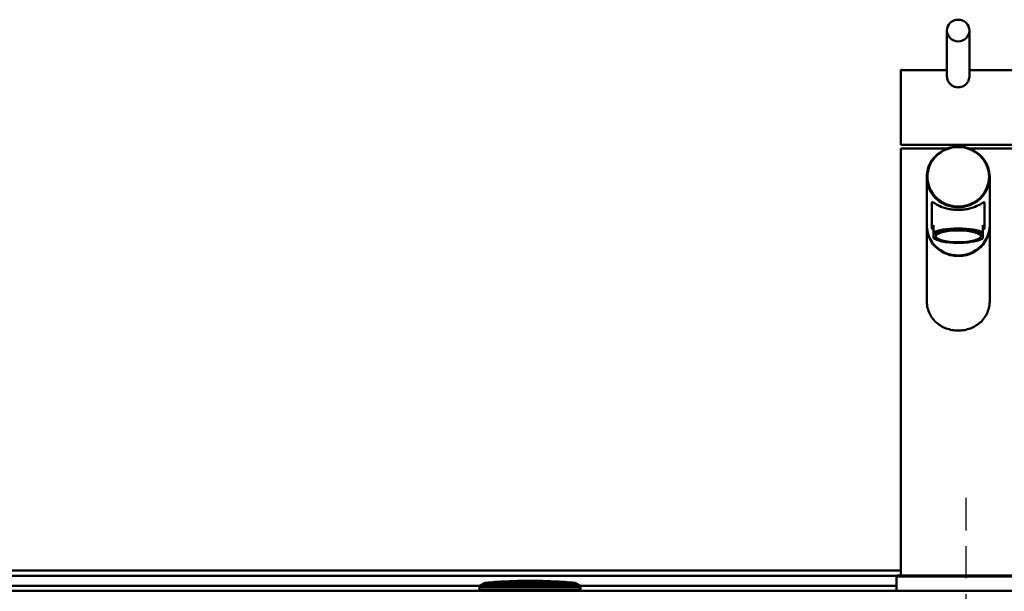
# Model space of a CAD drawing. Units: millimetres. Extents: x 0 to 2100, y 0 to 4278.
# Drawn here: x 839 to 1277, y 1731 to 1985 of the extents above; entities that cross this region are included whole.
import ezdxf

# ---------------------------------------------------------------- set-up
doc = ezdxf.new("R2010")
doc.units = ezdxf.units.MM
doc.header["$LTSCALE"] = 10
doc.linetypes.add('CHAIN', pattern=[0.3543, 0.2362, -0.0295, 0.0591, -0.0295])
doc.linetypes.add('DASH_DOT', pattern=[0.182, 0.1181, -0.0295, 0.0049, -0.0295])
for name, color, linetype, lineweight in [('Centerline(ISO)', 7, 'DASH_DOT', 25), ('Hatch', 7, 'Continuous', 9), ('Visible Edges(ISO)', 7, 'Continuous', 50), ('Visible Tangent Edges(ISO)', 7, 'Continuous', 50)]:
    doc.layers.add(name, color=color, linetype=linetype, lineweight=lineweight)

msp = doc.modelspace()

# ---------------------------------------------------------------- hatches: boundary and pattern name
at = {"layer": 'Hatch'}
h = msp.add_hatch(dxfattribs=at)
h.set_pattern_fill('ANSI31', color=256, scale=254, angle=90, style=0)
h.set_pattern_definition([(135, (0, 0), (-22.45064, -22.45064), [])])
edge = h.paths.add_edge_path()
edge.add_spline(control_points=[(503.52, 1729.06), (503.33, 1729.07), (503.14, 1729.1), (502.77, 1729.2), (502.58, 1729.28), (502.15, 1729.53), (501.92, 1729.74), (501.74, 1729.98)], knot_values=[-0.208342, -0.208342, -0.208342, -0.208342, -0.150593, -0.150593, -0.09135, -0.09135, 0, 0, 0, 0], degree=3, periodic=0)
edge.add_ellipse((499.62, 1728.39), major_axis=(2.12, 1.59), ratio=1, start_angle=0, end_angle=52.8682)
edge.add_spline(control_points=[(499.63, 1731.04), (499.37, 1731.04), (499.12, 1731.08), (498.62, 1731.26), (498.38, 1731.39), (497.94, 1731.76), (497.74, 1732), (497.46, 1732.54), (497.37, 1732.84), (497.35, 1733.14)], knot_values=[-0.341315, -0.341315, -0.341315, -0.341315, -0.264928, -0.264928, -0.182942, -0.182942, -0.091158, -0.091158, 0, 0, 0, 0], degree=3, periodic=0)
edge.add_line((497.35, 1733.14), (496.95, 1737.71))
edge.add_ellipse((494.41, 1737.49), major_axis=(-0.22, 2.54), ratio=1, start_angle=270, end_angle=355)
edge.add_line((494.41, 1740.04), (485.74, 1740.04))
edge.add_line((485.74, 1740.04), (485.74, 1739.09))
edge.add_line((485.74, 1739.09), (492.74, 1739.09))
edge.add_line((492.74, 1739.09), (494.41, 1739.09))
edge.add_ellipse((494.41, 1737.49), major_axis=(1.6, 0), ratio=1, start_angle=5, end_angle=90, ccw=False)
edge.add_line((496, 1737.63), (496.4, 1733.06))
edge.add_spline(control_points=[(496.4, 1733.06), (496.43, 1732.7), (496.52, 1732.35), (496.83, 1731.66), (497.04, 1731.34), (497.62, 1730.76), (497.98, 1730.51), (498.77, 1730.18), (499.2, 1730.09), (499.63, 1730.09)], knot_values=[-0.482293, -0.482293, -0.482293, -0.482293, -0.374355, -0.374355, -0.258506, -0.258506, -0.12881, -0.12881, 0, 0, 0, 0], degree=3, periodic=0)
edge.add_ellipse((499.62, 1728.39), major_axis=(1.7, -0.01), ratio=1, start_angle=37.1318, end_angle=90, ccw=False)
edge.add_spline(control_points=[(500.98, 1729.41), (501.14, 1729.19), (501.33, 1729), (501.76, 1728.65), (502, 1728.51), (502.65, 1728.22), (503.07, 1728.12), (503.5, 1728.11)], knot_values=[-0.294396, -0.294396, -0.294396, -0.294396, -0.212795, -0.212795, -0.129081, -0.129081, 0, 0, 0, 0], degree=3, periodic=0)
edge.add_line((503.5, 1728.11), (882.24, 1719.52))
edge.add_ellipse((893.61, 2220.34), major_axis=(500.82, -11.37), ratio=1, start_angle=270, end_angle=271.3)
edge.add_line((893.61, 1719.39), (895.74, 1719.39))
edge.add_line((895.74, 1719.39), (895.74, 1720.34))
edge.add_line((895.74, 1720.34), (893.61, 1720.34))
edge.add_ellipse((893.61, 2220.34), major_axis=(0, -500), ratio=1, start_angle=358.7, end_angle=360, ccw=False)
edge.add_line((882.27, 1720.47), (503.52, 1729.06))

# ---------------------------------------------------------------- linework, layer by layer
at = {"layer": 'Centerline(ISO)', "linetype": 'CHAIN', "ltscale": 23.990969}
msp.add_line((1259.74, 907.9), (1259.74, 1772.43), dxfattribs=at)
at = {"layer": 'Visible Edges(ISO)'}
for p, q in [((1251.24, 1980.39), (1251.24, 1960.14)), ((1261.24, 1980.39), (1261.24, 1960.14)), ((1230.74, 1962.69), (1230.74, 1929.49)), ((1251.24, 1960.14), (1251.24, 1960.14)), ((1230.74, 1929.49), (1281.74, 1929.49)), ((1230.74, 1927.84), (1251.2, 1927.84)), ((1230.74, 1927.84), (1230.74, 1737.84)), ((1261.28, 1927.84), (1281.74, 1927.84)), ((1242.24, 1893.8), (1242.24, 1915.21)), ((1270.24, 1893.8), (1270.24, 1915.21)), ((1244.49, 1903.67), (1244.49, 1892.67)), ((1267.99, 1903.67), (1267.99, 1892.67)), ((1242.24, 1893.46), (1242.24, 1860.22)), ((1245.24, 1890.36), (1245.24, 1893.74)), ((1267.24, 1890.36), (1267.24, 1893.74)), ((1270.24, 1893.46), (1270.24, 1860.22)), ((1245.24, 1890.36), (1245.24, 1889.41)), ((1245.24, 1888.19), (1245.24, 1889.41)), ((1245.24, 1887.99), (1245.24, 1888.19)), ((1267.24, 1890.36), (1267.24, 1889.41)), ((1267.24, 1889.41), (1267.24, 1888.19)), ((1267.24, 1887.99), (1267.24, 1888.19)), ((1230.74, 1740.04), (512.89, 1740.04)), ((1081.19, 1734.94), (1050.29, 1734.94)), ((1228.74, 1737.34), (1228.74, 1731.04)), ((1229.24, 1737.84), (1256.24, 1737.84)), ((1256.24, 1737.84), (1283.24, 1737.84)), ((1603.46, 1731.04), (528.02, 1731.04)), ((1043.24, 1732.52), (1043.24, 1731.34)), ((1045.55, 1734.43), (1043.74, 1733.38)), ((1085.92, 1734.43), (1087.74, 1733.38)), ((1088.24, 1732.52), (1088.24, 1731.34))]:
    msp.add_line(p, q, dxfattribs=at)
for centre, radius, start, end in [((1046.05, 1733.57), 1, 95.6774, 120), ((1065.74, 1535.54), 200, 94.4372, 95.6774), ((1050.29, 1734.64), 0.3, 90, 94.4372), ((1065.74, 1535.49), 200, 85.7688, 94.2312), ((1081.19, 1734.64), 0.3, 85.5628, 90), ((1065.74, 1535.54), 200, 84.3226, 85.5628), ((1085.42, 1733.57), 1, 60, 84.3226), ((1229.24, 1737.34), 0.5, 90, 180), ((1044.24, 1732.52), 1, 120, 180), ((1043.54, 1731.34), 0.3, 180, 270), ((1087.24, 1732.52), 1, 0, 60), ((1087.94, 1731.34), 0.3, 270, 0)]:
    msp.add_arc(centre, radius, start, end, dxfattribs=at)
for centre, major_axis, ratio in [((1256.24, 1980.39), (-5, 0), 0.965926), ((1256.24, 1888.8), (-10.05, 0), 0.258934)]:
    msp.add_ellipse(centre, major_axis=major_axis, ratio=ratio, dxfattribs=at)
for centre, major_axis, ratio, start_param, end_param in [((1256.24, 1893.8), (14, 0), 0.965895, 3.141593, 6.283185), ((1256.24, 1893.46), (-14, 0), 0.965895, 0, 3.154039), ((1256.24, 1893.46), (-14, 0), 0.965895, 6.270739, 6.283185), ((1256.24, 1892.67), (-11.75, 0), 0.258934, 5.923962, 6.642409), ((1256.24, 1892.67), (11.75, 0), 0.258934, 5.923962, 6.642408)]:
    msp.add_ellipse(centre, major_axis=major_axis, ratio=ratio, start_param=start_param, end_param=end_param, dxfattribs=at)
for points, knots in [([(1230.74, 1962.69), (1230.74, 1962.72), (1230.74, 1962.75), (1230.76, 1962.81), (1230.78, 1962.84), (1230.82, 1962.89), (1230.84, 1962.92), (1230.89, 1962.95), (1230.92, 1962.97), (1230.96, 1962.98), (1230.98, 1962.98), (1231.01, 1962.99), (1231.02, 1962.99), (1231.04, 1962.99)], [0, 0, 0, 0, 0.00952969, 0.00952969, 0.0191225, 0.0191225, 0.02865013, 0.02865013, 0.03820837, 0.03820837, 0.04253343, 0.04253343, 0.04695041, 0.04695041, 0.04695041, 0.04695041]), ([(1251.24, 1960.14), (1251.24, 1959.76), (1251.31, 1959.09), (1251.6, 1958.15), (1252, 1957.39), (1252.67, 1956.5), (1253.73, 1955.66), (1255.06, 1955.18), (1255.91, 1955.1), (1256.24, 1955.1)], [0, 0, 0, 0, 1.141114, 2.005261, 2.95404, 3.701227, 5.372977, 6.954596, 7.922996, 7.922996, 7.922996, 7.922996]), ([(1256.24, 1955.1), (1256.41, 1955.1), (1256.83, 1955.12), (1257.87, 1955.3), (1259.09, 1955.87), (1260.18, 1956.91), (1260.86, 1958.04), (1261.18, 1959.15), (1261.24, 1959.86), (1261.24, 1960.14)], [0, 0, 0, 0, 0.510499, 1.276302, 3.164338, 4.470882, 5.777035, 7.092743, 7.923037, 7.923037, 7.923037, 7.923037]), ([(1270.24, 1915.21), (1270.24, 1916.66), (1270, 1918.1), (1269.06, 1920.84), (1268.36, 1922.13), (1266.58, 1924.45), (1265.5, 1925.47), (1263.05, 1927.12), (1261.69, 1927.76), (1258.83, 1928.59), (1257.33, 1928.78), (1254.34, 1928.7), (1252.85, 1928.43), (1250.05, 1927.44), (1248.72, 1926.72), (1246.38, 1924.93), (1245.36, 1923.85), (1243.72, 1921.44), (1243.1, 1920.11), (1242.4, 1917.57), (1242.24, 1916.39), (1242.24, 1915.21)], [3.141593, 3.141593, 3.141593, 3.141593, 3.461106, 3.461106, 3.780728, 3.780728, 4.100615, 4.100615, 4.42079, 4.42079, 4.741168, 4.741168, 5.061608, 5.061608, 5.381958, 5.381958, 5.702085, 5.702085, 6.021918, 6.021918, 6.283185, 6.283185, 6.283185, 6.283185]), ([(1267.99, 1903.67), (1267.99, 1903.88), (1267.9, 1903.96), (1267.58, 1903.91), (1267.35, 1903.79), (1266.45, 1903.28), (1265.57, 1902.75), (1263.56, 1901.84), (1262.3, 1901.38), (1260.14, 1900.89), (1259.38, 1900.76), (1257.82, 1900.58), (1257.02, 1900.54), (1255.45, 1900.54), (1254.66, 1900.58), (1253.1, 1900.76), (1252.34, 1900.89), (1250.18, 1901.38), (1248.91, 1901.84), (1246.9, 1902.75), (1246.03, 1903.28), (1245.13, 1903.79), (1244.89, 1903.91), (1244.57, 1903.96), (1244.49, 1903.88), (1244.49, 1903.67)], [0, 0, 0, 0, 0.245468, 0.245468, 0.490935, 0.490935, 0.98187, 0.98187, 1.451859, 1.451859, 1.686854, 1.686854, 1.921849, 1.921849, 2.156843, 2.156843, 2.391838, 2.391838, 2.861827, 2.861827, 3.352762, 3.352762, 3.598229, 3.598229, 3.843697, 3.843697, 3.843697, 3.843697]), ([(1267.24, 1887.99), (1266.74, 1887.6), (1266.04, 1887.27), (1264.31, 1886.71), (1263.27, 1886.48), (1261.06, 1886.13), (1259.87, 1886.01), (1257.45, 1885.87), (1256.19, 1885.86), (1253.76, 1885.93), (1252.55, 1886.01), (1250.33, 1886.28), (1249.28, 1886.47), (1247.47, 1886.91), (1246.69, 1887.17), (1245.75, 1887.63), (1245.47, 1887.8), (1245.24, 1887.99)], [0, 0, 0, 0, 0.412984, 0.412984, 0.81088, 0.81088, 1.184982, 1.184982, 1.553168, 1.553168, 1.919825, 1.919825, 2.286637, 2.286637, 2.659004, 2.659004, 2.854994, 2.854994, 2.854994, 2.854994]), ([(1270.24, 1860.22), (1270.24, 1859.34), (1270.16, 1858.43), (1269.82, 1856.65), (1269.56, 1855.77), (1268.86, 1854.1), (1268.42, 1853.31), (1267.41, 1851.87), (1266.84, 1851.21), (1264.98, 1849.47), (1263.4, 1848.48), (1260.79, 1847.5), (1259.88, 1847.25), (1258.05, 1846.92), (1257.13, 1846.85), (1255.34, 1846.85), (1254.42, 1846.92), (1252.59, 1847.25), (1251.68, 1847.5), (1249.07, 1848.48), (1247.5, 1849.47), (1245.64, 1851.21), (1245.06, 1851.87), (1244.05, 1853.31), (1243.61, 1854.1), (1242.92, 1855.77), (1242.66, 1856.65), (1242.32, 1858.43), (1242.24, 1859.34), (1242.24, 1860.22)], [0, 0, 0, 0, 0.263898, 0.263898, 0.527796, 0.527796, 0.791694, 0.791694, 1.055591, 1.055591, 1.592119, 1.592119, 1.860383, 1.860383, 2.128647, 2.128647, 2.396911, 2.396911, 2.665175, 2.665175, 3.201704, 3.201704, 3.465601, 3.465601, 3.729499, 3.729499, 3.993397, 3.993397, 4.257295, 4.257295, 4.257295, 4.257295])]:
    msp.add_open_spline(points, degree=3, knots=knots, dxfattribs=at)
at = {"layer": 'Visible Tangent Edges(ISO)'}
for p, q in [((1230.74, 1962.69), (1251.24, 1962.69)), ((1261.24, 1962.69), (1281.74, 1962.69)), ((512.89, 1737.71), (1228.9, 1737.71)), ((1045.95, 1734.56), (1085.52, 1734.56)), ((1081.21, 1734.94), (1050.26, 1734.94)), ((1228.74, 1737.34), (1283.74, 1737.34)), ((1088.24, 1732.52), (1043.24, 1732.52)), ((1043.24, 1731.34), (1088.24, 1731.34)), ((1043.74, 1733.38), (1087.74, 1733.38)), ((1085.92, 1734.43), (1045.55, 1734.43)), ((1228.74, 1733.14), (1088.02, 1733.14))]:
    msp.add_line(p, q, dxfattribs=at)
msp.add_ellipse((1256.24, 1915.29), major_axis=(-13.7, 0), ratio=0.965895, dxfattribs=at)
for centre, major_axis, ratio, start_param, end_param in [((1256.24, 1915.21), (-14, 0), 0.965895, 0, 3.141593), ((1256.24, 1889.29), (11.75, 0), 0.258934, 0.359223, 2.782369), ((1256.24, 1888.8), (11.25, 0), 0.258934, 0.21121, 2.930381), ((1256.24, 1888.8), (-11.25, 0), 0.258934, 0.211211, 2.930382)]:
    msp.add_ellipse(centre, major_axis=major_axis, ratio=ratio, start_param=start_param, end_param=end_param, dxfattribs=at)
msp.add_open_spline([(1043.45, 1733.14), (1005.7, 1733.14), (967.96, 1733.14), (887.32, 1733.14), (844.42, 1733.14), (779.16, 1733.14), (756.79, 1733.14), (712.02, 1733.14), (689.61, 1733.14), (644.81, 1733.14), (622.44, 1733.14), (586.57, 1733.14), (573.04, 1733.14), (550.62, 1733.14), (541.78, 1733.14), (530.91, 1733.14), (528.89, 1733.14), (522.4, 1733.15), (517.94, 1733.17), (513.41, 1733.2), (513.34, 1733.2), (513.28, 1733.2)], degree=3, knots=[269.49024, 269.49024, 269.49024, 269.49024, 280.815296, 280.815296, 293.680762, 293.680762, 300.396489, 300.396489, 307.112215, 307.112215, 313.827942, 313.827942, 317.886361, 317.886361, 320.543663, 320.543663, 321.14941, 321.14941, 322.488665, 322.488665, 322.507526, 322.507526, 322.507526, 322.507526], dxfattribs=at)

doc.saveas('drawing.dxf')
